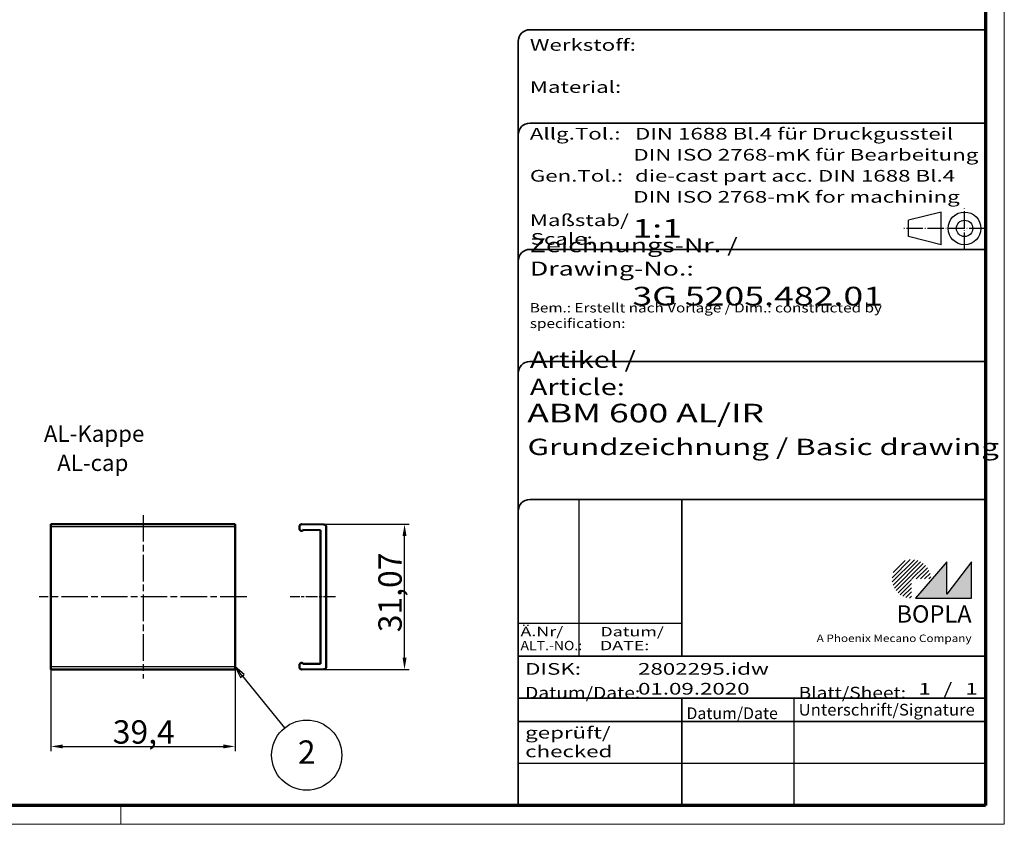
# Model space of a CAD drawing. Units: millimetres. Extents: x 1 to 419, y 1 to 296.
# Drawn here: x 208 to 419, y 1 to 173 of the extents above; entities that cross this region are included whole.
import ezdxf
from ezdxf.enums import TextEntityAlignment as Align

# ---------------------------------------------------------------- set-up
doc = ezdxf.new("R2010")
doc.units = ezdxf.units.MM
for name, pattern in [('ACAD_ISO04W100', [30, 24, -3, 0, -3]), ('CHAIN', [0.3543, 0.2362, -0.0295, 0.0591, -0.0295]), ('DASH_DOT', [0.37, 0.24, -0.06, 0.01, -0.06]), ('DASHED', [0.2067, 0.1654, -0.0413])]:
    doc.linetypes.add(name, pattern=pattern)
doc.layers.get('0').update_dxf_attribs({"lineweight": 25})
for name, color, linetype, lineweight in [('Bemaßung (ISO)', 1, 'Continuous', 25), ('Mittellinie (ISO)', 1, 'DASH_DOT', 25), ('Schraffur (ISO)', 1, 'Continuous', 18), ('Sichtbar (ISO)', 7, 'Continuous', 50), ('Sichtbar schmal (ISO)', 1, 'Continuous', 25), ('Symbol (ISO)', 1, 'Continuous', 25), ('Titel (ISO)', 5, 'Continuous', 50), ('Verdeckt (ISO)', 5, 'DASHED', 35)]:
    doc.layers.add(name, color=color, linetype=linetype, lineweight=lineweight)
doc.styles.add('3_5', font='isocpeur.ttf', dxfattribs={"width": 1.1})
doc.styles.add('5', font='isocpeur.ttf', dxfattribs={"width": 1.1})
doc.styles.add('Notiztext (DIN)', font='isocpeur.ttf', dxfattribs={"width": 1.1})
doc.styles.get("Standard").update_dxf_attribs({"font": 'isocpeur.ttf', "width": 1.1})
doc.styles.add('Textstil117', font='isocpeur.ttf', dxfattribs={"width": 1.4})
doc.styles.add('Textstil142', font='isocpeur.ttf', dxfattribs={"width": 1.4})
doc.styles.add('Textstil143', font='isocpeur.ttf', dxfattribs={"width": 1.4})
doc.styles.add('Textstil144', font='isocpeur.ttf', dxfattribs={"width": 1.4})
doc.styles.add('Textstil166', font='isocpeur.ttf', dxfattribs={"width": 1.4})
doc.styles.add('Textstil219', font='isocpeur.ttf', dxfattribs={"width": 1.1})
doc.styles.add('Textstil227', font='isocpeui.ttf', dxfattribs={"width": 1.4})
doc.styles.add('Textstil239', font='isocpeui.ttf', dxfattribs={"width": 1.1})
doc.dimstyles.new('11-Bopla 5', dxfattribs={"dimtxt": 5, "dimasz": 2.5, "dimexe": 1, "dimexo": 0, "dimgap": 0.6, "dimtad": 1, "dimdec": 6, "dimrnd": 1e-08, "dimtxsty": '5', "dimcen": 0.09, "dimdle": 7, "dimclrd": 1, "dimclre": 1, "dimclrt": 7, "dimadec": 6, "dimazin": 2, "dimtfac": 0.7, "dimtdec": 3, "dimtmove": 0, "dimatfit": 3, "dimfxl": 1, "dimtolj": 1, "dimlwd": 25, "dimlwe": 25, "dimarcsym": 0})

# ---------------------------------------------------------------- blocks, each defined once
blk = doc.blocks.new('Ränder Bopla-A3-Rahmen')
at = {"color": 1, "linetype": 'Continuous', "lineweight": 18}
for p, q in [((419, 296), (419, 1)), ((230, 5), (230, 1)), ((419, 1), (1, 1))]:
    blk.add_line(p, q, dxfattribs=at)
at = {"color": 3, "linetype": 'Continuous', "lineweight": 70}
for p, q in [((415, 292), (415, 5)), ((415, 5), (20, 5))]:
    blk.add_line(p, q, dxfattribs=at)
blk = doc.blocks.new('Schriftfelder Bearbeitung-GD')
at = {"layer": 'Schraffur (ISO)'}
h = blk.add_hatch(dxfattribs=at)
h.set_pattern_fill('ANSI31', color=1, scale=5.08, style=0)
h.set_pattern_definition([(45, (0, 0), (-0.4490128, 0.4490128), [])])
edge = h.paths.add_edge_path()
edge.add_line((395.78, 59.81), (391.63, 59.81))
edge.add_line((391.63, 59.81), (391.63, 55.66))
edge.add_arc((391.63, 59.81), 4.15, 0, 270, ccw=False)
blk.add_hatch(color=7, dxfattribs=at).paths.add_polyline_path([(392.48, 55.66), (404.48, 55.66), (404.48, 63.46), (399.18, 56.56), (399.18, 63.46)])
at = {"color": 1, "linetype": 'ACAD_ISO04W100', "ltscale": 0.15}
blk.add_line((402.98, 130.31), (402.98, 139.31), dxfattribs=at)
at = {"color": 5, "linetype": 'Continuous'}
for p, q in [((397.98, 138.31), (390.98, 136.56)), ((397.98, 131.31), (397.98, 138.31)), ((390.98, 133.06), (390.98, 136.56)), ((397.98, 131.31), (390.98, 133.06))]:
    blk.add_line(p, q, dxfattribs=at)
at = {"color": 1, "linetype": 'ACAD_ISO04W100', "ltscale": 0.145833}
blk.add_line((407.48, 134.81), (389.98, 134.81), dxfattribs=at)
at = {"color": 1, "linetype": 'Continuous', "lineweight": 25}
for p, q in [((320.48, 76.81), (320.48, 43.31)), ((307.48, 50.31), (342.48, 50.31))]:
    blk.add_line(p, q, dxfattribs=at)
at = {"color": 7, "linetype": 'Continuous'}
for p, q in [((399.18, 63.46), (392.48, 55.66)), ((404.48, 63.46), (399.18, 56.56)), ((399.18, 56.56), (399.18, 63.46)), ((404.48, 55.66), (404.48, 63.46)), ((392.48, 55.66), (404.48, 55.66))]:
    blk.add_line(p, q, dxfattribs=at)
at = {"color": 5, "linetype": 'Continuous'}
for radius in [3.5, 1.75]:
    blk.add_circle((402.98, 134.81), radius, dxfattribs=at)
at = {"layer": 'Titel (ISO)', "lineweight": 18}
for p, q in [((410.48, 7.31), (411.48, 7.31)), ((411.48, 7.31), (411.48, 8.31))]:
    blk.add_line(p, q, dxfattribs=at)
at = {"layer": 'Verdeckt (ISO)', "color": 5, "linetype": 'Continuous', "lineweight": 35}
for p, q in [((407.48, 177.31), (309.98, 177.31)), ((307.48, 174.81), (307.48, 11.31)), ((307.48, 174.81), (307.48, 23.84)), ((407.48, 157.31), (309.98, 157.31)), ((407.48, 130.31), (309.98, 130.31)), ((407.48, 106.31), (309.98, 106.31)), ((407.48, 106.31), (309.98, 106.31)), ((407.48, 76.81), (309.98, 76.81)), ((407.48, 43.31), (307.48, 43.31)), ((407.48, 34.31), (307.48, 34.31)), ((342.48, 34.31), (342.48, 11.31)), ((407.48, 29.31), (307.48, 29.31))]:
    blk.add_line(p, q, dxfattribs=at)
at = {"layer": 'Verdeckt (ISO)', "color": 5, "linetype": 'Continuous'}
blk.add_line((342.48, 76.81), (342.48, 43.31), dxfattribs=at)
at = {"layer": 'Verdeckt (ISO)', "color": 1, "linetype": 'Continuous', "lineweight": 25}
for p, q in [((366.48, 34.31), (366.48, 11.31)), ((407.48, 20.31), (307.48, 20.31))]:
    blk.add_line(p, q, dxfattribs=at)
at = {"layer": 'Verdeckt (ISO)', "color": 5, "linetype": 'Continuous', "lineweight": 35}
for centre in [(309.98, 174.81), (309.98, 154.81), (309.98, 127.81), (309.98, 103.81), (309.98, 103.81), (309.98, 74.31)]:
    blk.add_arc(centre, 2.5, 90, 180, dxfattribs=at)
at = {"color": 5, "width": 1.4}
for s, style, p in [('DISK:', 'Textstil142', (308.98, 39.31)), ('/', 'Textstil142', (398.48, 35.06)), ('geprüft/', 'Textstil142', (308.98, 25.66)), ('checked', 'Textstil227', (308.98, 21.66))]:
    blk.add_text(s, height=2.5, dxfattribs=dict(at, style=style)).set_placement(p)
at = {"color": 7, "insert": (309.98, 99.14), "char_height": 3.5, "attachment_point": 7}
blk.add_mtext('\\fISOCPEUR|b0|i0;\\W1.30;\\H3.5000;Artikel / \\fISOCPEUR|b0|i1;\\W1.30;\\H3.5000;Article:', dxfattribs=at)
at = {"color": 5, "char_height": 2.5, "attachment_point": 7}
for s, insert in [('\\fISOCPEUR|b0|i0;\\W1.20;\\H2.5000;Datum/\\fISOCPEUR|b0|i1;\\W1.20;\\H2.5000;Date:', (308.98, 34.22)), ('\\fISOCPEUR|b0|i0;\\W1.20;\\H2.5000;Blatt/\\fISOCPEUR|b0|i1;\\W1.20;\\H2.5000;Sheet:', (367.48, 34.22)), ('Datum/\\fISOCPEUR|b0|i1;\\H2.5000;Date', (343.48, 29.82)), ('\\fISOCPEUR|b0|i0;\\W1.05;\\H2.5000;Unterschrift/\\fISOCPEUR|b0|i1;\\W1.05;\\H2.5000;Signature', (367.48, 30.57))]:
    blk.add_mtext(s, dxfattribs=dict(at, insert=insert))
at = {"color": 5, "style": 'Textstil142', "width": 1.4}
for tag, p in [('DATEINAME_001', (333.13, 39.31)), ('ERSTELLUNGSDATUM_001', (333.13, 35.06)), ('Blattnummer_001', (393.13, 35.06)), ('25-ges._Blattanzahl_001', (403.13, 35.06))]:
    blk.add_attdef(tag, p, '', height=2.5, dxfattribs=at)
at = {"layer": 'Sichtbar schmal (ISO)', "color": 1}
for s, height, style, width, p in [('Werkstoff:', 2.5, 'Textstil142', 1.4, (309.98, 172.81)), ('Material:', 2.5, 'Textstil227', 1.4, (309.98, 163.81)), ('Allg.Tol.:', 2.5, 'Textstil142', 1.4, (309.98, 153.81)), ('Gen.Tol.:', 2.5, 'Textstil227', 1.4, (309.98, 144.81)), ('Maßstab/', 2.5, 'Textstil142', 1.4, (309.98, 135.31)), ('Scale:', 2.5, 'Textstil227', 1.4, (310.16, 131.31)), ('Ä.Nr/', 2, 'Textstil144', 1.4, (307.98, 47.56)), ('Datum/', 2, 'Textstil144', 1.4, (325.08, 47.52)), ('ALT.-NO.:', 2, 'Textstil219', 1.1, (307.98, 44.56)), ('DATE:', 2, 'Textstil144', 1.4, (324.98, 44.56))]:
    blk.add_text(s, height=height, dxfattribs=dict(at, style=style, width=width)).set_placement(p)
at = {"layer": 'Sichtbar schmal (ISO)', "color": 1, "attachment_point": 7}
for s, insert, char_height in [('\\fISOCPEUR|b0|i0;\\W1.40;\\H3.0000;Zeichnungs-Nr. / \\fISOCPEUR|b0|i1;\\W1.40;\\H3.0000;Drawing-No.:', (309.98, 124.71), 3), ('\\fISOCPEUR|b0|i0;\\W1.20;\\H2.0000;Bem.: Erstellt nach Vorlage / \\fISOCPEUR|b0|i1;\\W1.20;\\H2.0000;Dim.: constructed by specification:', (309.98, 113.49), 2)]:
    blk.add_mtext(s, dxfattribs=dict(at, insert=insert, char_height=char_height))
at = {"layer": 'Sichtbar schmal (ISO)', "color": 1, "style": 'Textstil144', "width": 1.4}
for tag, p in [('055-Bem._erstellt_n._Kd-Zchng.', (309.98, 112.56)), ('056-Bem._erstellt_n._Kd-Zchng.-2', (309.98, 109.56)), ('19-Ä-Nr._-10-', (309.48, 76.06)), ('19-Datum_-10-', (322.48, 76.06)), ('18-Ä-Nr._-9-', (309.48, 73.56)), ('18-Datum_-9-', (322.48, 73.56)), ('17-Ä-Nr._-8-', (309.48, 71.06)), ('17-Datum_-8-', (322.48, 71.06)), ('16-Ä-Nr._-7-', (309.48, 68.56)), ('16-Datum_-7-', (322.48, 68.56)), ('15-Ä-Nr._-6-', (309.48, 66.06)), ('15-Datum_-6-', (322.48, 66.06)), ('14-Ä-Nr._-5-', (309.48, 63.56)), ('14-Datum_-5-', (322.48, 63.56)), ('13-Ä-Nr._-4-', (309.48, 61.06)), ('13-Datum_-4-', (322.48, 61.06)), ('12-Ä-Nr._-3-', (309.48, 58.56)), ('12-Datum_-3-', (322.48, 58.56)), ('11-Ä-Nr._-2-', (309.48, 56.06)), ('11-Datum_-2-', (322.48, 56.06)), ('10-Ä-Nr._-1-', (309.48, 53.56)), ('10-Datum_-1-', (322.48, 53.56))]:
    blk.add_attdef(tag, text='', height=2, dxfattribs=at).set_placement(p, align=Align.TOP_LEFT)
at = {"layer": 'Titel (ISO)', "color": 5, "width": 1.4}
for s, style, p in [('DIN 1688 Bl.4 für Druckgussteil', 'Textstil142', (332.48, 153.81)), ('die-cast part acc. DIN 1688 Bl.4', 'Textstil227', (332.48, 144.81))]:
    blk.add_text(s, height=2.5, dxfattribs=dict(at, style=style)).set_placement(p)
at = {"layer": 'Titel (ISO)', "color": 7, "insert": (404.48, 50.46), "char_height": 3.7, "width": 19.8847, "attachment_point": 9, "style": 'Notiztext (DIN)'}
blk.add_mtext('\\fArial|b1|i0;\\H3.7000;BOPLA', dxfattribs=at)
at = {"layer": 'Titel (ISO)', "color": 5, "insert": (404.48, 46.31), "char_height": 1.6, "width": 34.8824, "attachment_point": 9, "style": 'Notiztext (DIN)'}
blk.add_mtext('\\fArial|b0|i0;\\W1.15;\\H1.6000;A Phoenix Mecano Company', dxfattribs=at)
at = {"layer": 'Titel (ISO)', "color": 5, "width": 1.4}
for tag, style, p in [('01-Material', 'Textstil142', (333.48, 175.31)), ('01-Material_(2.Zeile)', 'Textstil142', (309.98, 170.81)), ('01-Material_GB', 'Textstil227', (333.48, 166.31)), ('01-Material_(2.Zeile)_GB', 'Textstil227', (309.98, 161.81))]:
    blk.add_attdef(tag, text='', height=2.5, dxfattribs=dict(at, style=style)).set_placement(p, align=Align.TOP_LEFT)
for tag, p, style in [('011-Allg.Tol-2_001', (332.13, 149.31), 'Textstil142'), ('011-Allg.Tol-4_GB_001', (332.1, 140.31), 'Textstil227')]:
    blk.add_attdef(tag, p, '', height=2.5, dxfattribs=dict(at, style=style))
at = {"layer": 'Titel (ISO)', "color": 7, "width": 1.4}
for tag, p, height, style in [('02-Maßstab_001', (331.92, 132.81), 4, 'Textstil143'), ('03-Zchn.Nr._001', (331.92, 118.31), 4, 'Textstil143'), ('07-Artikel-Modell_001', (309.43, 93.31), 3.98, 'Textstil166'), ('08-Artikel-Benennung_001', (309.49, 86.31), 3.5, 'Textstil117')]:
    blk.add_attdef(tag, p, '', height=height, dxfattribs=dict(at, style=style))
at = {"layer": 'Titel (ISO)', "color": 7, "style": 'Textstil166', "width": 1.4}
blk.add_attdef('09-Artikel-Benennung_(2.Zeile)', text='', height=3.98, dxfattribs=at).set_placement((309.98, 83.29), align=Align.TOP_LEFT)
blk = doc.blocks.new('*D11')
at = {"layer": 'Bemaßung (ISO)', "color": 1, "linetype": 'Continuous', "lineweight": 25}
for p, q in [((215.04, 34.66), (215.04, 16.66)), ((254.44, 34.66), (254.44, 16.66)), ((217.54, 17.66), (251.94, 17.66))]:
    blk.add_line(p, q, dxfattribs=at)
at = {"layer": 'Bemaßung (ISO)', "color": 1, "linetype": 'Continuous'}
for points in [[(217.54, 18.08), (217.54, 17.25), (215.04, 17.66)], [(251.94, 18.08), (251.94, 17.25), (254.44, 17.66)]]:
    blk.add_solid(points, dxfattribs=at)
at = {"layer": 'Defpoints', "color": 0, "linetype": 'Continuous'}
for p in [(215.04, 34.66), (254.44, 34.66), (254.44, 17.66)]:
    blk.add_point(p, dxfattribs=at)
at = {"layer": 'Bemaßung (ISO)', "color": 7, "linetype": 'Continuous', "lineweight": 25, "insert": (228.27, 18.26), "char_height": 5, "attachment_point": 7, "style": '5'}
blk.add_mtext('\\A1;39,4', dxfattribs=at)
blk = doc.blocks.new('*D12')
at = {"layer": 'Bemaßung (ISO)', "color": 1, "linetype": 'Continuous', "lineweight": 25}
for p, q in [((268.69, 65.19), (291.69, 65.19)), ((290.69, 36.62), (290.69, 62.69)), ((268.69, 34.12), (291.69, 34.12))]:
    blk.add_line(p, q, dxfattribs=at)
at = {"layer": 'Bemaßung (ISO)', "color": 1, "linetype": 'Continuous'}
for points in [[(290.27, 62.69), (291.11, 62.69), (290.69, 65.19)], [(290.27, 36.62), (291.11, 36.62), (290.69, 34.12)]]:
    blk.add_solid(points, dxfattribs=at)
at = {"layer": 'Defpoints', "color": 0, "linetype": 'Continuous'}
for p in [(268.69, 65.19), (290.69, 65.19), (268.69, 34.12)]:
    blk.add_point(p, dxfattribs=at)
at = {"layer": 'Bemaßung (ISO)', "color": 7, "linetype": 'Continuous', "lineweight": 25, "insert": (290.09, 42.1), "char_height": 5, "attachment_point": 7, "rotation": 90, "style": '5'}
blk.add_mtext('\\A1;31,07', dxfattribs=at)
blk = doc.blocks.new('Positionsnummer4')
at = {"layer": 'Symbol (ISO)'}
for p, q in [((256.01, 32.72), (254.44, 34.66)), ((256.4, 33.04), (254.44, 34.66)), ((254.44, 34.66), (255.63, 32.41)), ((255.63, 32.41), (256.4, 33.04)), ((256.01, 32.72), (265.04, 21.62))]:
    blk.add_line(p, q, dxfattribs=at)
at = {"layer": 'Symbol (ISO)', "flags": 128}
blk.add_lwpolyline([(256.4, 33.04), (254.44, 34.66), (255.63, 32.41), (256.4, 33.04)], dxfattribs=at)
at = {"layer": 'Symbol (ISO)'}
blk.add_circle((269.76, 15.8), 7.5, dxfattribs=at)
blk.add_solid([(256.4, 33.04), (254.44, 34.66), (255.63, 32.41), (256.4, 33.04)], dxfattribs=at)
at = {"layer": 'Symbol (ISO)', "color": 7, "insert": (269.76, 15.8), "char_height": 5, "attachment_point": 5, "style": '5'}
blk.add_mtext('2', dxfattribs=at)

msp = doc.modelspace()

# ---------------------------------------------------------------- linework, layer by layer
at = {"layer": 'Mittellinie (ISO)', "linetype": 'CHAIN', "ltscale": 23.990969}
for p, q in [((234.7370835, 67.1522699), (234.7370835, 32.16394)), ((256.9370835, 49.658105), (212.5370835, 49.658105))]:
    msp.add_line(p, q, dxfattribs=at)
at = {"layer": 'Mittellinie (ISO)', "linetype": 'CHAIN', "ltscale": 10.834172}
msp.add_line((275.9385954, 49.658105), (266.1885954, 49.658105), dxfattribs=at)
at = {"layer": 'Sichtbar (ISO)'}
for p, q in [((215.0370835, 65.1937034), (215.0370835, 65.1937225)), ((254.4370835, 65.1937225), (215.0370835, 65.1937225)), ((215.0370835, 65.1937034), (215.0370835, 65.1522508)), ((215.0370835, 64.6522699), (215.0370835, 65.1522508)), ((215.0370835, 64.6522699), (215.0370835, 34.66394)), ((254.4370835, 65.1937034), (254.4370835, 65.1937225)), ((254.4370835, 65.1937034), (254.4370835, 65.1522508)), ((254.4370835, 64.6522699), (254.4370835, 65.1522508)), ((254.4370835, 64.6522699), (254.4370835, 34.66394)), ((268.1842322, 64.258105), (268.1842322, 64.6937225)), ((268.7342322, 63.758105), (268.6842322, 63.758105)), ((268.6885954, 65.1937034), (273.4385954, 65.1522508)), ((272.7342322, 63.9449429), (268.9342322, 63.978105)), ((268.9342322, 63.978105), (268.9342322, 63.958105)), ((272.7342322, 35.371267), (272.7342322, 63.9449429)), ((273.9342322, 64.6522699), (273.9342322, 34.66394)), ((215.0370835, 34.1639591), (215.0370835, 34.66394)), ((215.0370835, 34.1639591), (215.0370835, 34.1225065)), ((215.0370835, 34.1224874), (215.0370835, 34.1225065)), ((254.4370835, 34.1224874), (215.0370835, 34.1224874)), ((254.4370835, 34.1639591), (254.4370835, 34.66394)), ((254.4370835, 34.1639591), (254.4370835, 34.1225065)), ((254.4370835, 34.1224874), (254.4370835, 34.1225065)), ((268.1842322, 34.6224874), (268.1842322, 35.058105)), ((268.6842322, 35.558105), (268.7342322, 35.558105)), ((273.4385954, 34.1639591), (268.6885954, 34.1225065)), ((268.9342322, 35.338105), (272.7342322, 35.371267)), ((268.9342322, 35.358105), (268.9342322, 35.338105))]:
    msp.add_line(p, q, dxfattribs=at)
for centre, radius, start, end in [((268.6842322, 64.6937225), 0.5, 89.5, 180), ((268.6842322, 64.258105), 0.5, 180, 270), ((268.7342322, 63.958105), 0.2, 270, 0), ((273.4342322, 64.6522699), 0.5, 0, 89.5), ((268.6842322, 35.058105), 0.5, 90, 180), ((268.6842322, 34.6224874), 0.5, 180, 270.5), ((268.7342322, 35.358105), 0.2, 0, 90), ((273.4342322, 34.66394), 0.5, 270.5, 0)]:
    msp.add_arc(centre, radius, start, end, dxfattribs=at)
at = {"layer": 'Sichtbar schmal (ISO)'}
for p, q in [((254.4370835, 65.1937034), (215.0370835, 65.1937034)), ((254.4370835, 65.1522508), (215.0370835, 65.1522508)), ((254.4370835, 64.6522699), (215.0370835, 64.6522699)), ((254.4370835, 34.66394), (215.0370835, 34.66394)), ((254.4370835, 34.1639591), (215.0370835, 34.1639591)), ((254.4370835, 34.1225065), (215.0370835, 34.1225065))]:
    msp.add_line(p, q, dxfattribs=at)

# ---------------------------------------------------------------- block references
msp.add_blockref('Ränder Bopla-A3-Rahmen', (0, 0))
msp.add_blockref('Schriftfelder Bearbeitung-GD', (7.5158395, -6.3067288)).add_auto_attribs({'DATEINAME_001': '2802295.idw', 'ERSTELLUNGSDATUM_001': '01.09.2020', '07-Artikel-Modell_001': 'ABM 600 AL/IR', '03-Zchn.Nr._001': '3G 5205.482.01', 'Blattnummer_001': '1', '25-ges._Blattanzahl_001': '1', '011-Allg.Tol-4_GB_001': 'DIN ISO 2768-mK for machining', '011-Allg.Tol-2_001': 'DIN ISO 2768-mK für Bearbeitung', '02-Maßstab_001': '1:1', '08-Artikel-Benennung_001': 'Grundzeichnung / Basic drawing'})
at = {"layer": 'Symbol (ISO)'}
msp.add_blockref('Positionsnummer4', (0, 0), dxfattribs=at)

# ---------------------------------------------------------------- texts
at = {"layer": 'Symbol (ISO)', "color": 3, "char_height": 3.49999994, "attachment_point": 7}
for s, insert, style in [('AL-Kappe', (213.5314072, 81.7374076), '3_5'), ('AL-cap', (216.3734053, 75.5053772), 'Textstil239')]:
    msp.add_mtext(s, dxfattribs=dict(at, insert=insert, style=style))

# ---------------------------------------------------------------- dimensions: what is measured, and where the dimension line sits
at = {"layer": 'Bemaßung (ISO)', "color": 1, "linetype": 'Continuous', "lineweight": 25}
for base, p1, p2, angle, override, picture, middle in [((290.6885954, 65.1937034), (268.6885954, 34.1225065), (268.6885954, 65.1937034), 90, {"dimgap": 0.6, "dimdec": 2, "dimtol": 0, "dimlim": 0, "dimtp": 0, "dimtm": 0, "dimtdec": 2, "dimtofl": 0, "dimatfit": 1}, '*D12', (290.6885954, 49.658105)), ((254.4370835, 17.66394), (215.0370835, 34.66394), (254.4370835, 34.66394), 180, {"dimgap": 0.6, "dimdec": 6, "dimtol": 0, "dimlim": 0, "dimtp": 0, "dimtm": 0, "dimtdec": 3, "dimtofl": 0, "dimatfit": 1}, '*D11', (234.7370835, 17.66394))]:
    dim = msp.add_linear_dim(base=base, p1=p1, p2=p2, angle=angle, dimstyle='11-Bopla 5', override=override, dxfattribs=at)
    dim.commit()
    dim.dimension.update_dxf_attribs({"geometry": picture, "text_midpoint": middle, "dimtype": 160})

doc.saveas('drawing.dxf')
